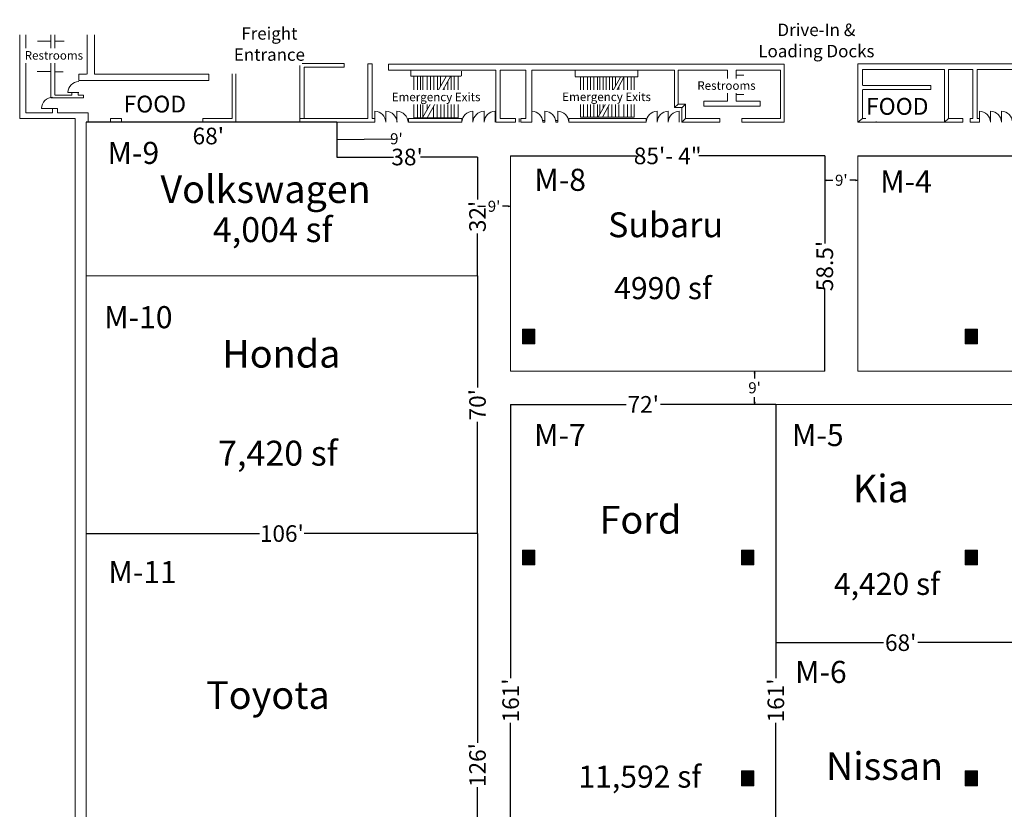
# Model space of a CAD drawing. Units: feet. Extents: x 11 to 614, y -42 to 387.
# Drawn here: x 48 to 316, y 173 to 387 of the extents above; entities that cross this region are included whole.
import ezdxf

# ---------------------------------------------------------------- set-up
doc = ezdxf.new("R2010")
doc.units = ezdxf.units.FT
doc.header["$LTSCALE"] = 8
doc.header["$MEASUREMENT"] = 0
doc.header["$PDMODE"] = 1
doc.header["$PDSIZE"] = -2
doc.layers.add('None', color=7, linetype='Continuous', lineweight=5)
doc.styles.add('Times New Roman', font='times.ttf')
doc.dimstyles.new('Plan Dim', dxfattribs={"dimtxt": 4.51525, "dimasz": 0.556641, "dimexe": 0, "dimexo": 0, "dimgap": 0, "dimtad": 0, "dimtih": 1, "dimtoh": 1, "dimdec": 0, "dimzin": 15, "dimdsep": 46, "dimtxsty": 'Times New Roman', "dimblk": 'VW_FILLEDARROW', "dimcen": 0, "dimse1": 1, "dimse2": 1, "dimadec": 0, "dimazin": 0, "dimtfac": 0, "dimtdec": 0, "dimtix": 1, "dimtofl": 0, "dimtmove": 0, "dimatfit": 0, "dimldrblk": 'VW_FILLEDARROW', "dimfxl": 1, "dimfrac": 2, "dimtolj": 1, "dimtzin": 15, "dimarcsym": 0})

# ---------------------------------------------------------------- blocks, each defined once
blk = doc.blocks.new('*D9')
at = {"layer": 'Defpoints', "color": 0, "transparency": 16777216}
for p in [(172.5, 247.43), (172.5, 247.43), (172.5, 121.67)]:
    blk.add_point(p, dxfattribs=at)
at = {"layer": 'None', "color": 0, "lineweight": -2, "transparency": 16777216}
for p, q in [((172.5, 247.43), (172.5, 190.6)), ((172.5, 121.67), (172.5, 178.5))]:
    blk.add_line(p, q, dxfattribs=at)
at = {"layer": 'None', "color": 0, "lineweight": 25, "transparency": 16777216, "insert": (172.5, 184.55), "char_height": 4.5, "attachment_point": 5, "rotation": 90, "style": 'Times New Roman'}
blk.add_mtext("\\A1;126'", dxfattribs=at)
blk = doc.blocks.new('_None')
blk = doc.blocks.new('VW_FILLEDARROW')
at = {"linetype": 'ByBlock', "lineweight": 0}
blk.add_hatch(color=0, dxfattribs=at).paths.add_polyline_path([(-1, 0.27), (0, 0), (-1, -0.27)])
at = {"layer": 'None', "color": 0, "linetype": 'Continuous', "lineweight": 5}
blk.add_lwpolyline([(-1, 0.27), (0, 0), (-1, -0.27)], close=True, dxfattribs=at)
blk = doc.blocks.new('*D10')
at = {"layer": 'Defpoints', "color": 0, "transparency": 16777216}
for p in [(181.5, 282.53), (181.5, 282.53), (181.5, 121.67)]:
    blk.add_point(p, dxfattribs=at)
at = {"layer": 'None', "color": 0, "lineweight": -2, "transparency": 16777216}
for p, q in [((181.5, 282.53), (181.5, 208.15)), ((181.5, 121.67), (181.5, 196.05))]:
    blk.add_line(p, q, dxfattribs=at)
at = {"layer": 'None', "color": 0, "lineweight": 25, "transparency": 16777216, "insert": (181.5, 202.1), "char_height": 4.5, "attachment_point": 5, "rotation": 90, "style": 'Times New Roman'}
blk.add_mtext("\\A1;161'", dxfattribs=at)
blk = doc.blocks.new('*D18')
at = {"layer": 'Defpoints', "color": 0, "transparency": 16777216}
for p in [(181.5, 282.53), (253.5, 282.53), (253.5, 282.53)]:
    blk.add_point(p, dxfattribs=at)
at = {"layer": 'None', "color": 0, "lineweight": -2, "transparency": 16777216}
for p, q in [((181.5, 282.53), (212.84, 282.53)), ((253.5, 282.53), (222.16, 282.53))]:
    blk.add_line(p, q, dxfattribs=at)
at = {"layer": 'None', "color": 0, "lineweight": 0, "transparency": 16777216, "insert": (217.5, 282.53), "char_height": 4.5, "attachment_point": 5, "style": 'Times New Roman'}
blk.add_mtext("\\A1;72'", dxfattribs=at)
blk = doc.blocks.new('*D22')
at = {"layer": 'Defpoints', "color": 0, "transparency": 16777216}
for p in [(66.26, 247.43), (66.26, 247.43), (172.5, 247.43)]:
    blk.add_point(p, dxfattribs=at)
at = {"layer": 'None', "color": 0, "lineweight": -2, "transparency": 16777216}
for p, q in [((66.26, 247.43), (113.33, 247.43)), ((172.5, 247.43), (125.43, 247.43))]:
    blk.add_line(p, q, dxfattribs=at)
at = {"layer": 'None', "color": 0, "lineweight": 0, "transparency": 16777216, "insert": (119.38, 247.43), "char_height": 4.5, "attachment_point": 5, "style": 'Times New Roman'}
blk.add_mtext("\\A1;106'", dxfattribs=at)
blk = doc.blocks.new('*D23')
at = {"layer": 'Defpoints', "color": 0, "transparency": 16777216}
for p in [(172.5, 317.43), (172.5, 317.43), (172.5, 247.43)]:
    blk.add_point(p, dxfattribs=at)
at = {"layer": 'None', "color": 0, "lineweight": -2, "transparency": 16777216}
for p, q in [((172.5, 317.43), (172.5, 287.08)), ((172.5, 247.43), (172.5, 277.77))]:
    blk.add_line(p, q, dxfattribs=at)
at = {"layer": 'None', "color": 0, "lineweight": 0, "transparency": 16777216, "insert": (172.5, 282.43), "char_height": 4.5, "attachment_point": 5, "rotation": 90, "style": 'Times New Roman'}
blk.add_mtext("\\A1;70'", dxfattribs=at)
blk = doc.blocks.new('*D24')
at = {"layer": 'Defpoints', "color": 0, "transparency": 16777216}
for p in [(251.5, 282.53), (253.5, 121.67), (253.5, 121.67)]:
    blk.add_point(p, dxfattribs=at)
at = {"layer": 'None', "color": 0, "lineweight": -2, "transparency": 16777216}
for p, q in [((253.5, 282.53), (253.5, 208.15)), ((253.5, 121.67), (253.5, 196.05))]:
    blk.add_line(p, q, dxfattribs=at)
at = {"layer": 'None', "color": 0, "lineweight": 0, "transparency": 16777216, "insert": (253.5, 202.1), "char_height": 4.5, "attachment_point": 5, "rotation": 90, "style": 'Times New Roman'}
blk.add_mtext("\\A1;161'", dxfattribs=at)
blk = doc.blocks.new('*D25')
at = {"layer": 'Defpoints', "color": 0, "transparency": 16777216}
for p in [(172.5, 349.72), (172.5, 349.72), (172.5, 317.43)]:
    blk.add_point(p, dxfattribs=at)
at = {"layer": 'None', "color": 0, "lineweight": -2, "transparency": 16777216}
for p, q in [((172.5, 349.72), (172.5, 338.22)), ((172.5, 317.43), (172.5, 328.93))]:
    blk.add_line(p, q, dxfattribs=at)
at = {"layer": 'None', "color": 0, "lineweight": 0, "transparency": 16777216, "insert": (172.5, 333.57), "char_height": 4.5, "attachment_point": 5, "rotation": 90, "style": 'Times New Roman'}
blk.add_mtext("\\A1;32'", dxfattribs=at)
blk = doc.blocks.new('*D27')
at = {"layer": 'Defpoints', "color": 0, "transparency": 16777216}
for p in [(253.5, 217.79), (253.5, 217.79), (321.28, 217.79)]:
    blk.add_point(p, dxfattribs=at)
at = {"layer": 'None', "color": 0, "lineweight": -2, "transparency": 16777216}
for p, q in [((253.5, 217.79), (282.75, 217.79)), ((321.28, 217.79), (292.02, 217.79))]:
    blk.add_line(p, q, dxfattribs=at)
at = {"layer": 'None', "color": 0, "lineweight": 0, "transparency": 16777216, "insert": (287.39, 217.79), "char_height": 4.5, "attachment_point": 5, "style": 'Times New Roman'}
blk.add_mtext("\\A1;68'", dxfattribs=at)
blk = doc.blocks.new('*D29')
at = {"layer": 'Defpoints', "color": 0, "transparency": 16777216}
for p in [(181.49, 350.18), (181.49, 350.03), (266.77, 350.03)]:
    blk.add_point(p, dxfattribs=at)
at = {"layer": 'None', "color": 0, "lineweight": -2, "transparency": 16777216}
for p, q in [((181.49, 350.03), (215.65, 350.03)), ((266.77, 350.03), (232.61, 350.03))]:
    blk.add_line(p, q, dxfattribs=at)
at = {"layer": 'None', "color": 0, "lineweight": 0, "transparency": 16777216, "insert": (224.13, 350.03), "char_height": 4.5152, "attachment_point": 5, "style": 'Times New Roman'}
blk.add_mtext('\\A1;85\'- 4"', dxfattribs=at)
blk = doc.blocks.new('*D31')
at = {"layer": 'Defpoints', "color": 0, "transparency": 16777216}
for p in [(266.77, 350.03), (266.78, 291.53), (266.78, 291.53)]:
    blk.add_point(p, dxfattribs=at)
at = {"layer": 'None', "color": 0, "lineweight": -2, "transparency": 16777216}
for p, q in [((266.77, 350.03), (266.78, 326.24)), ((266.78, 291.53), (266.78, 313.98))]:
    blk.add_line(p, q, dxfattribs=at)
at = {"layer": 'None', "color": 0, "lineweight": 0, "transparency": 16777216, "insert": (266.78, 320.11), "char_height": 4.515, "attachment_point": 5, "rotation": 90, "style": 'Times New Roman'}
blk.add_mtext("\\A1;58.5'", dxfattribs=at)
blk = doc.blocks.new('*D32')
at = {"layer": 'Defpoints', "color": 0, "transparency": 16777216}
for p in [(275.77, 350.03), (275.77, 350.03), (419.03, 350.03)]:
    blk.add_point(p, dxfattribs=at)
at = {"layer": 'None', "color": 0, "lineweight": -2, "transparency": 16777216}
for p, q in [((275.77, 350.03), (341.33, 350.03)), ((419.03, 350.03), (353.47, 350.03))]:
    blk.add_line(p, q, dxfattribs=at)
at = {"layer": 'None', "color": 0, "lineweight": 0, "transparency": 16777216, "insert": (347.4, 350.03), "char_height": 4.515, "attachment_point": 5, "style": 'Times New Roman'}
blk.add_mtext("\\A1;143'", dxfattribs=at)
blk = doc.blocks.new('*D48')
at = {"layer": 'Defpoints', "color": 0, "transparency": 16777216}
for p in [(247.72, 291.53), (247.72, 282.53), (247.72, 282.53)]:
    blk.add_point(p, dxfattribs=at)
at = {"layer": 'None', "color": 0, "lineweight": -2, "transparency": 16777216}
for p, q in [((247.72, 290.97), (247.72, 289.56)), ((247.72, 283.08), (247.72, 284.5))]:
    blk.add_line(p, q, dxfattribs=at)
at = {"layer": 'None', "color": 0, "lineweight": -2, "transparency": 16777216, "xscale": 0.556640625, "yscale": 0.556640625, "zscale": 0.556640625}
for p, rotation in [((247.72, 291.53), 90), ((247.72, 282.53), 270)]:
    blk.add_blockref('VW_FILLEDARROW', p, dxfattribs=dict(at, rotation=rotation))
at = {"layer": 'None', "color": 0, "transparency": 16777216, "insert": (247.72, 287.03), "char_height": 3, "attachment_point": 5, "style": 'Times New Roman'}
blk.add_mtext("\\A1;9'", dxfattribs=at)
blk = doc.blocks.new('*D63')
at = {"layer": 'Defpoints', "color": 0, "transparency": 16777216}
for p in [(266.77, 350.03), (275.77, 350.03), (266.77, 343.41)]:
    blk.add_point(p, dxfattribs=at)
at = {"layer": 'None', "color": 0, "lineweight": -2, "transparency": 16777216}
for p, q in [((267.33, 343.41), (268.95, 343.41)), ((275.22, 343.41), (273.6, 343.41))]:
    blk.add_line(p, q, dxfattribs=at)
at = {"layer": 'None', "color": 0, "lineweight": -2, "transparency": 16777216, "xscale": 0.556640625, "yscale": 0.556640625, "zscale": 0.556640625, "rotation": 180}
blk.add_blockref('VW_FILLEDARROW', (266.77, 343.41), dxfattribs=at)
at = {"layer": 'None', "color": 0, "lineweight": -2, "transparency": 16777216, "xscale": 0.556640625, "yscale": 0.556640625, "zscale": 0.556640625}
blk.add_blockref('VW_FILLEDARROW', (275.77, 343.41), dxfattribs=at)
at = {"layer": 'None', "color": 0, "transparency": 16777216, "insert": (271.27, 343.41), "char_height": 3, "attachment_point": 5, "style": 'Times New Roman'}
blk.add_mtext("\\A1;9'", dxfattribs=at)
blk = doc.blocks.new('*D64')
at = {"layer": 'Defpoints', "color": 0, "transparency": 16777216}
for p in [(172.5, 349.72), (181.49, 349.72), (181.49, 336.34)]:
    blk.add_point(p, dxfattribs=at)
at = {"layer": 'None', "color": 0, "lineweight": -2, "transparency": 16777216}
for p, q in [((173.06, 336.34), (174.67, 336.34)), ((180.93, 336.34), (179.32, 336.34))]:
    blk.add_line(p, q, dxfattribs=at)
at = {"layer": 'None', "color": 0, "lineweight": -2, "transparency": 16777216, "xscale": 0.556640625, "yscale": 0.556640625, "zscale": 0.556640625, "rotation": 180}
blk.add_blockref('VW_FILLEDARROW', (172.5, 336.34), dxfattribs=at)
at = {"layer": 'None', "color": 0, "lineweight": -2, "transparency": 16777216, "xscale": 0.556640625, "yscale": 0.556640625, "zscale": 0.556640625}
blk.add_blockref('VW_FILLEDARROW', (181.49, 336.34), dxfattribs=at)
at = {"layer": 'None', "color": 0, "transparency": 16777216, "insert": (176.99, 336.34), "char_height": 3, "attachment_point": 5, "style": 'Times New Roman'}
blk.add_mtext("\\A1;9'", dxfattribs=at)
blk = doc.blocks.new('*D67')
at = {"layer": 'Defpoints', "color": 0, "transparency": 16777216}
for p in [(66.26, 359.18), (66.26, 359.18), (134.27, 359.18)]:
    blk.add_point(p, dxfattribs=at)
at = {"layer": 'None', "color": 0, "lineweight": -2, "transparency": 16777216}
blk.add_line((134.27, 359.18), (66.26, 359.18), dxfattribs=at)
at = {"layer": 'None', "color": 0, "transparency": 16777216, "insert": (99.41, 355.43), "char_height": 4.515, "attachment_point": 5, "style": 'Times New Roman'}
blk.add_mtext("\\A1;68'", dxfattribs=at)
blk = doc.blocks.new('*D68')
at = {"layer": 'Defpoints', "color": 0, "transparency": 16777216}
for p in [(134.27, 359.18), (134.27, 349.72), (134.27, 349.72)]:
    blk.add_point(p, dxfattribs=at)
at = {"layer": 'None', "color": 0, "lineweight": -2, "transparency": 16777216}
for p, q in [((134.27, 359.18), (134.27, 349.72)), ((134.27, 354.45), (149.15, 354.68))]:
    blk.add_line(p, q, dxfattribs=at)
at = {"layer": 'None', "color": 0, "transparency": 16777216, "insert": (150.48, 354.68), "char_height": 3, "attachment_point": 5, "style": 'Times New Roman'}
blk.add_mtext("\\A1;9'", dxfattribs=at)
blk = doc.blocks.new('*D69')
at = {"layer": 'Defpoints', "color": 0, "transparency": 16777216}
for p in [(134.27, 349.72), (172.5, 349.72), (172.5, 349.72)]:
    blk.add_point(p, dxfattribs=at)
at = {"layer": 'None', "color": 0, "lineweight": -2, "transparency": 16777216}
for p, q in [((134.27, 349.72), (149.73, 349.72)), ((172.5, 349.72), (157.04, 349.72))]:
    blk.add_line(p, q, dxfattribs=at)
at = {"layer": 'None', "color": 0, "transparency": 16777216, "insert": (153.38, 349.72), "char_height": 4.515, "attachment_point": 5, "style": 'Times New Roman'}
blk.add_mtext("\\A1;38'", dxfattribs=at)

msp = doc.modelspace()

# ---------------------------------------------------------------- linework, layer by layer
at = {"layer": 'None', "linetype": 'Continuous', "lineweight": 18}
for p, q in [((48.21, 361.77), (48.21, 382.94)), ((49.85, 382.94), (49.85, 361.77)), ((57.78, 366.55), (57.78, 382.94)), ((66.54, 382.94), (66.54, 372.27)), ((68.5, 372.19), (68.5, 382.94)), ((53.03, 381.2), (56.67, 381.2)), ((57.78, 381.2), (60.26, 381.2)), ((52.79, 377.52), (56.67, 377.52)), ((57.78, 377.28), (60.24, 377.28)), ((275.75, 375.04), (275.75, 360.18)), ((351.19, 375.04), (275.75, 375.04)), ((52.95, 372.97), (56.67, 372.97)), ((57.78, 372.82), (60.04, 372.82)), ((74.69, 372.19), (68.5, 372.19)), ((105.89, 360.18), (105.89, 372.31)), ((106.89, 360.18), (106.89, 372.31)), ((125.44, 374.1), (125.44, 360.18)), ((154.4, 371.67), (154.4, 373.24)), ((154.4, 371.67), (168.03, 371.67)), ((155.18, 371.59), (155.18, 360.36)), ((156.2, 371.59), (156.2, 360.36)), ((156.99, 371.59), (156.99, 360.36)), ((157.69, 360.52), (163.96, 371.59)), ((157.69, 371.59), (157.69, 360.36)), ((158.79, 371.59), (158.79, 362.47)), ((158.87, 360.36), (165.13, 371.59)), ((159.73, 364.12), (159.73, 371.67)), ((160.67, 371.59), (160.67, 365.84)), ((161.61, 371.59), (161.61, 367.44)), ((162.47, 368.96), (162.47, 371.59)), ((165.37, 371.59), (165.37, 360.36)), ((166.15, 371.59), (166.15, 360.36)), ((167.25, 371.59), (167.25, 360.36)), ((168.11, 371.75), (168.11, 373.08)), ((177.44, 373.32), (177.44, 359.18)), ((178.61, 360.18), (178.61, 373.32)), ((178.61, 373.32), (185.58, 373.32)), ((185.58, 373.32), (185.58, 360.18)), ((187.23, 360.18), (187.23, 373.32)), ((187.23, 373.32), (225.95, 373.32)), ((199, 371.59), (199, 373.24)), ((216.01, 371.51), (216.01, 373.16)), ((225.95, 363.13), (225.95, 373.32)), ((226.95, 364.07), (226.95, 373.32)), ((226.95, 373.32), (240.39, 373.32)), ((240.39, 373.32), (240.39, 364.85)), ((242.74, 364.85), (242.74, 373.32)), ((242.74, 373.32), (254.77, 373.32)), ((242.74, 371.99), (244.82, 371.99)), ((254.77, 373.32), (254.77, 360.18)), ((255.77, 373.32), (255.77, 360.18)), ((277.01, 369.16), (277.01, 373.47)), ((277.01, 373.47), (299.27, 373.47)), ((299.27, 360.18), (299.27, 373.47)), ((300.37, 360.18), (300.37, 373.47)), ((300.37, 373.47), (306.97, 373.47)), ((306.97, 360.18), (306.97, 373.47)), ((308.15, 373.47), (347.58, 373.47)), ((308.15, 373.47), (308.15, 360.18)), ((64.27, 370.47), (74.69, 370.47)), ((164.43, 360.36), (164.43, 370.34)), ((199, 371.51), (216.01, 371.51)), ((200.49, 360.52), (200.49, 371.44)), ((201.28, 360.52), (201.28, 371.44)), ((202.37, 360.52), (202.37, 371.51)), ((203.16, 360.59), (203.16, 371.51)), ((204.1, 360.59), (204.1, 371.51)), ((205.12, 360.59), (205.12, 371.51)), ((205.27, 360.59), (211.31, 371.44)), ((205.74, 361.44), (205.74, 371.44)), ((206.45, 360.59), (212.25, 371.44)), ((206.6, 371.36), (206.6, 362.99)), ((207.47, 364.51), (207.47, 371.44)), ((208.33, 371.44), (208.33, 366.09)), ((209.11, 367.49), (209.11, 371.44)), ((209.97, 371.51), (209.97, 369.04)), ((212.25, 360.52), (212.25, 371.51)), ((213.19, 360.52), (213.19, 371.51)), ((214.21, 360.52), (214.21, 371.51)), ((214.99, 360.59), (214.99, 371.51)), ((242.74, 369.32), (244.82, 369.32)), ((62.4, 366.55), (57.86, 366.55)), ((64.27, 367.26), (61.27, 367.26)), ((62.4, 367.26), (62.4, 366.55)), ((162.55, 360.36), (162.55, 366.96)), ((163.49, 368.69), (163.49, 360.52)), ((209.97, 360.59), (209.97, 367.19)), ((210.91, 368.85), (210.91, 360.52)), ((242.74, 366.74), (244.82, 366.74)), ((277.01, 360.18), (277.01, 368.07)), ((155.18, 366.16), (160.88, 366.16)), ((161.53, 365.13), (161.53, 360.44)), ((162.1, 366.16), (167.25, 366.16)), ((200.49, 366.16), (208.41, 366.16)), ((208.96, 365.28), (208.96, 360.52)), ((209.42, 366.16), (214.99, 366.16)), ((226.95, 364.07), (228.98, 364.07)), ((228.98, 364.07), (228.98, 360.18)), ((240.39, 364.85), (233.96, 364.85)), ((57.14, 361.75), (49.85, 361.75)), ((57.14, 362.94), (54.14, 362.94)), ((58.47, 362.94), (58.47, 361.75)), ((144.64, 359.18), (144.64, 362.15)), ((147.64, 359.15), (147.64, 362.15)), ((150.64, 359.15), (150.64, 362.15)), ((160.59, 360.36), (160.59, 363.45)), ((171.27, 359.18), (171.27, 362.18)), ((174.27, 359.18), (174.27, 362.18)), ((177.27, 359.18), (177.27, 362.18)), ((187.27, 359.18), (187.27, 362.18)), ((190.77, 359.18), (190.77, 362.18)), ((194.27, 359.18), (194.27, 362.18)), ((207.94, 360.52), (207.94, 363.38)), ((221.27, 359.18), (221.27, 362.18)), ((224.27, 359.18), (224.27, 362.18)), ((227.97, 363.13), (225.95, 363.13)), ((227.27, 359.18), (227.27, 362.18)), ((227.97, 359.18), (227.97, 363.05)), ((308.77, 359.18), (308.77, 362.18)), ((311.77, 359.18), (311.77, 362.18)), ((314.77, 359.18), (314.77, 362.18)), ((63.26, 118.67), (63.26, 360.18)), ((66.26, 121.67), (66.26, 359.18)), ((66.26, 359.18), (66.76, 359.18)), ((66.76, 359.18), (66.76, 360.18)), ((72.89, 359.18), (72.89, 360.18)), ((72.89, 360.18), (75.89, 360.18)), ((72.89, 359.18), (75.89, 359.18)), ((75.89, 359.18), (75.89, 360.18)), ((75.89, 359.18), (97.96, 359.18)), ((97.96, 359.18), (97.96, 360.18)), ((97.96, 360.18), (105.89, 360.18)), ((97.96, 359.18), (106.89, 359.18)), ((106.89, 359.18), (106.89, 360.18)), ((124.27, 359.18), (124.27, 360.18)), ((125.44, 360.18), (124.27, 360.18)), ((125.44, 360.18), (142.73, 360.18)), ((143.9, 360.18), (144.64, 360.18)), ((153.77, 359.18), (153.77, 360.18)), ((153.77, 360.18), (168.27, 360.18)), ((153.77, 359.18), (168.27, 359.18)), ((155.18, 360.36), (167.25, 360.36)), ((168.27, 359.18), (168.27, 360.18)), ((177.44, 359.18), (182.77, 359.18)), ((178.61, 360.18), (182.77, 360.18)), ((182.77, 359.18), (182.77, 360.18)), ((182.77, 359.18), (182.77, 360.18)), ((183.77, 359.18), (183.77, 360.18)), ((184.27, 360.18), (185.58, 360.18)), ((184.27, 359.18), (184.27, 360.18)), ((184.27, 359.18), (187.27, 359.18)), ((187.23, 360.18), (187.27, 360.18)), ((187.27, 359.18), (187.27, 360.18)), ((197.27, 359.18), (197.27, 360.18)), ((197.27, 360.18), (218.27, 360.18)), ((197.27, 359.18), (218.27, 359.18)), ((200.49, 360.52), (214.99, 360.52)), ((218.27, 359.18), (218.27, 360.18)), ((227.97, 359.18), (238.27, 359.18)), ((228.98, 360.18), (238.27, 360.18)), ((238.27, 359.18), (238.27, 360.18)), ((244.27, 360.18), (254.77, 360.18)), ((244.27, 359.18), (244.27, 360.18)), ((244.27, 359.18), (255.77, 359.18)), ((255.77, 359.18), (255.77, 360.18)), ((275.77, 359.18), (275.77, 360.18)), ((275.77, 359.18), (280.77, 359.18)), ((277.01, 360.18), (280.77, 360.18)), ((280.77, 359.18), (280.77, 360.18)), ((299.27, 359.18), (299.27, 360.18)), ((299.27, 359.18), (304.27, 359.18)), ((300.37, 360.18), (304.27, 360.18)), ((304.27, 359.18), (304.27, 360.18)), ((306.27, 359.18), (306.27, 360.18)), ((306.27, 360.18), (306.97, 360.18)), ((306.27, 359.18), (308.77, 359.18)), ((308.15, 360.18), (308.77, 360.18)), ((308.77, 359.18), (308.77, 360.18)), ((184.69, 299.88), (187.73, 302.93)), ((184.69, 300.24), (187.38, 302.93)), ((184.69, 300.59), (187.03, 302.93)), ((184.69, 300.94), (186.67, 302.93)), ((184.69, 301.3), (186.32, 302.93)), ((184.69, 301.65), (185.97, 302.93)), ((184.69, 302), (185.61, 302.93)), ((184.69, 302.36), (185.26, 302.93)), ((184.69, 302.71), (184.9, 302.93)), ((184.69, 299.53), (188.02, 302.86)), ((184.69, 299.18), (188.02, 302.51)), ((184.79, 298.93), (188.02, 302.16)), ((304.94, 299.88), (307.99, 302.93)), ((304.94, 300.24), (307.63, 302.93)), ((304.94, 300.59), (307.28, 302.93)), ((304.94, 300.94), (306.93, 302.93)), ((304.94, 301.3), (306.57, 302.93)), ((304.94, 301.65), (306.22, 302.93)), ((304.94, 302), (305.87, 302.93)), ((304.94, 302.36), (305.51, 302.93)), ((304.94, 302.71), (305.16, 302.93)), ((304.94, 302.93), (304.94, 298.93)), ((304.94, 299.53), (308.27, 302.86)), ((304.94, 299.18), (308.27, 302.51)), ((305.05, 298.93), (308.27, 302.16)), ((308.27, 298.93), (308.27, 302.93)), ((185.15, 298.93), (188.02, 301.8)), ((185.5, 298.93), (188.02, 301.45)), ((185.85, 298.93), (188.02, 301.1)), ((186.21, 298.93), (188.02, 300.74)), ((186.56, 298.93), (188.02, 300.39)), ((186.91, 298.93), (188.02, 300.04)), ((187.27, 298.93), (188.02, 299.68)), ((305.4, 298.93), (308.27, 301.8)), ((305.76, 298.93), (308.27, 301.45)), ((306.11, 298.93), (308.27, 301.1)), ((306.46, 298.93), (308.27, 300.74)), ((306.82, 298.93), (308.27, 300.39)), ((307.17, 298.93), (308.27, 300.04)), ((307.52, 298.93), (308.27, 299.68)), ((187.62, 298.93), (188.02, 299.33)), ((187.98, 298.93), (188.02, 298.97)), ((307.88, 298.93), (308.27, 299.33)), ((308.23, 298.93), (308.27, 298.97)), ((184.69, 239.88), (187.73, 242.93)), ((184.69, 240.23), (187.38, 242.93)), ((184.69, 240.59), (187.03, 242.93)), ((184.69, 240.94), (186.67, 242.93)), ((184.69, 241.29), (186.32, 242.93)), ((184.69, 241.65), (185.97, 242.93)), ((184.69, 242), (185.61, 242.93)), ((184.69, 242.36), (185.26, 242.93)), ((184.69, 242.71), (184.9, 242.93)), ((184.69, 239.53), (188.02, 242.86)), ((184.69, 239.17), (188.02, 242.51)), ((184.79, 238.93), (188.02, 242.15)), ((185.15, 238.93), (188.02, 241.8)), ((185.5, 238.93), (188.02, 241.45)), ((185.85, 238.93), (188.02, 241.09)), ((186.21, 238.93), (188.02, 240.74)), ((188.02, 238.93), (188.02, 242.93)), ((244.15, 239.88), (247.19, 242.93)), ((244.15, 240.23), (246.84, 242.93)), ((244.15, 240.59), (246.49, 242.93)), ((244.15, 240.94), (246.13, 242.93)), ((244.15, 241.29), (245.78, 242.93)), ((244.15, 241.65), (245.43, 242.93)), ((244.15, 242), (245.07, 242.93)), ((244.15, 242.36), (244.72, 242.93)), ((244.15, 242.71), (244.37, 242.93)), ((244.15, 239.53), (247.48, 242.86)), ((244.15, 239.17), (247.48, 242.51)), ((244.25, 238.93), (247.48, 242.15)), ((244.61, 238.93), (247.48, 241.8)), ((244.96, 238.93), (247.48, 241.45)), ((245.31, 238.93), (247.48, 241.09)), ((245.67, 238.93), (247.48, 240.74)), ((247.48, 238.93), (247.48, 242.93)), ((304.94, 239.88), (307.99, 242.93)), ((304.94, 240.23), (307.63, 242.93)), ((304.94, 240.59), (307.28, 242.93)), ((304.94, 240.94), (306.93, 242.93)), ((304.94, 241.29), (306.57, 242.93)), ((304.94, 241.65), (306.22, 242.93)), ((304.94, 242), (305.87, 242.93)), ((304.94, 242.36), (305.51, 242.93)), ((304.94, 242.71), (305.16, 242.93)), ((304.94, 239.53), (308.27, 242.86)), ((304.94, 239.17), (308.27, 242.51)), ((305.05, 238.93), (308.27, 242.15)), ((305.4, 238.93), (308.27, 241.8)), ((305.76, 238.93), (308.27, 241.45)), ((306.11, 238.93), (308.27, 241.09)), ((306.46, 238.93), (308.27, 240.74)), ((308.27, 238.93), (308.27, 242.93)), ((186.56, 238.93), (188.02, 240.39)), ((186.91, 238.93), (188.02, 240.03)), ((187.27, 238.93), (188.02, 239.68)), ((187.62, 238.93), (188.02, 239.32)), ((187.98, 238.93), (188.02, 238.97)), ((246.02, 238.93), (247.48, 240.39)), ((246.38, 238.93), (247.48, 240.03)), ((246.73, 238.93), (247.48, 239.68)), ((247.08, 238.93), (247.48, 239.32)), ((247.44, 238.93), (247.48, 238.97)), ((306.82, 238.93), (308.27, 240.39)), ((307.17, 238.93), (308.27, 240.03)), ((307.52, 238.93), (308.27, 239.68)), ((307.88, 238.93), (308.27, 239.32)), ((308.23, 238.93), (308.27, 238.97)), ((244.15, 179.88), (247.19, 182.93)), ((244.15, 180.23), (246.84, 182.93)), ((244.15, 180.59), (246.49, 182.93)), ((244.15, 180.94), (246.13, 182.93)), ((244.15, 181.29), (245.78, 182.93)), ((244.15, 181.65), (245.43, 182.93)), ((244.15, 182), (245.07, 182.93)), ((244.15, 182.35), (244.72, 182.93)), ((244.15, 182.71), (244.37, 182.93)), ((244.15, 179.53), (247.48, 182.86)), ((244.15, 179.17), (247.48, 182.5)), ((244.25, 178.93), (247.48, 182.15)), ((244.61, 178.93), (247.48, 181.8)), ((247.48, 178.93), (247.48, 182.93)), ((304.94, 179.88), (307.99, 182.93)), ((304.94, 180.23), (307.63, 182.93)), ((304.94, 180.59), (307.28, 182.93)), ((304.94, 180.94), (306.93, 182.93)), ((304.94, 181.29), (306.57, 182.93)), ((304.94, 181.65), (306.22, 182.93)), ((304.94, 182), (305.87, 182.93)), ((304.94, 182.35), (305.51, 182.93)), ((304.94, 182.71), (305.16, 182.93)), ((304.94, 179.53), (308.27, 182.86)), ((304.94, 179.17), (308.27, 182.5)), ((305.05, 178.93), (308.27, 182.15)), ((305.4, 178.93), (308.27, 181.8)), ((308.27, 178.93), (308.27, 182.93)), ((244.96, 178.93), (247.48, 181.44)), ((245.31, 178.93), (247.48, 181.09)), ((245.67, 178.93), (247.48, 180.74)), ((246.02, 178.93), (247.48, 180.38)), ((246.38, 178.93), (247.48, 180.03)), ((246.73, 178.93), (247.48, 179.68)), ((247.08, 178.93), (247.48, 179.32)), ((305.76, 178.93), (308.27, 181.44)), ((306.11, 178.93), (308.27, 181.09)), ((306.46, 178.93), (308.27, 180.74)), ((306.82, 178.93), (308.27, 180.38)), ((307.17, 178.93), (308.27, 180.03)), ((307.52, 178.93), (308.27, 179.68)), ((307.88, 178.93), (308.27, 179.32)), ((247.44, 178.93), (247.48, 178.97)), ((308.23, 178.93), (308.27, 178.97))]:
    msp.add_line(p, q, dxfattribs=at)
at = {"layer": 'None', "linetype": 'Continuous', "lineweight": 5}
msp.add_line((124.27, 360.18), (124.27, 375.12), dxfattribs=at)
at = {"layer": 'None'}
for p, q in [((124.27, 359.18), (144.64, 359.18)), ((275.77, 350.03), (275.77, 291.53)), ((181.5, 291.53), (266.78, 291.53)), ((275.77, 291.53), (330.28, 291.53))]:
    msp.add_line(p, q, dxfattribs=at)
at = {"layer": 'None', "lineweight": 0}
for p, q in [((172.5, 317.43), (66.26, 317.43)), ((253.5, 282.53), (321.28, 282.53))]:
    msp.add_line(p, q, dxfattribs=at)
at = {"layer": 'None', "linetype": 'Continuous', "lineweight": 18, "flags": 128}
for points in [[(56.67, 382.94), (56.67, 365.8), (65.52, 365.8)], [(125.44, 374.1), (136.3, 374.1), (136.3, 375.12), (124.27, 375.12)], [(143.9, 360.18), (143.9, 375.04), (142.73, 375.04), (142.73, 360.18)], [(148.37, 374.96), (148.37, 373.32), (177.44, 373.32)], [(255.77, 373.32), (255.77, 374.96), (148.37, 374.96)], [(64.27, 370.47), (64.27, 372.27), (66.38, 372.27)], [(74.69, 372.19), (99.6, 372.19), (99.6, 370.47), (74.69, 370.47)], [(277.16, 368.07), (295.56, 368.07), (295.56, 369.16), (277.16, 369.16)], [(64.08, 366.55), (64.08, 367.26), (62.4, 367.26)], [(65.52, 365.8), (65.52, 366.55), (64.08, 366.55)], [(233.96, 364.85), (233.96, 363.52), (249.24, 363.52), (249.24, 364.85), (242.74, 364.85)], [(280.77, 359.18), (299.27, 359.18), (299.27, 365.92)], [(48.21, 361.75), (48.21, 360.18), (63.26, 360.18)], [(57.14, 361.75), (57.14, 362.94), (58.47, 362.94)], [(66.76, 360.18), (66.76, 361.75), (58.47, 361.75)], [(190.27, 359.18), (190.27, 359.68), (190.77, 359.68), (190.77, 359.18), (190.27, 359.18)], [(193.77, 359.18), (193.77, 359.68), (194.27, 359.68), (194.27, 359.18), (193.77, 359.18)], [(184.69, 298.93), (184.69, 302.93), (188.02, 302.93), (188.02, 298.93), (184.69, 298.93)], [(304.94, 298.93), (304.94, 302.93), (308.27, 302.93), (308.27, 298.93), (304.94, 298.93)], [(184.69, 238.93), (184.69, 242.93), (188.02, 242.93), (188.02, 238.93), (184.69, 238.93)], [(244.15, 238.93), (244.15, 242.93), (247.48, 242.93), (247.48, 238.93), (244.15, 238.93)], [(304.94, 238.93), (304.94, 242.93), (308.27, 242.93), (308.27, 238.93), (304.94, 238.93)], [(244.15, 178.93), (244.15, 182.93), (247.48, 182.93), (247.48, 178.93), (244.15, 178.93)], [(304.94, 178.93), (304.94, 182.93), (308.27, 182.93), (308.27, 178.93), (304.94, 178.93)]]:
    msp.add_lwpolyline(points, dxfattribs=at)
at = {"layer": 'None', "linetype": 'Continuous', "lineweight": 18}
for centre, radius, start, end in [((64.4, 367.13), 3.14, 92.4095, 177.5887), ((57.27, 362.81), 3.14, 92.4095, 177.5887), ((144.51, 359.02), 3.14, 2.4113, 87.5887), ((147.51, 359.02), 3.14, 2.4113, 87.5887), ((150.51, 359.02), 3.13, 2.4114, 87.5905), ((171.4, 359.05), 3.13, 92.4095, 177.5905), ((174.4, 359.05), 3.13, 92.4095, 177.5905), ((177.4, 359.05), 3.13, 92.4095, 177.5905), ((187.14, 359.05), 3.13, 2.4095, 87.5905), ((190.64, 359.05), 3.13, 2.4095, 87.5905), ((194.14, 359.05), 3.13, 2.4095, 87.5905), ((221.4, 359.05), 3.13, 92.4095, 177.5905), ((224.4, 359.05), 3.13, 92.4095, 177.5905), ((227.4, 359.05), 3.13, 92.4095, 177.5905), ((308.64, 359.05), 3.13, 2.4095, 87.5905), ((311.64, 359.05), 3.13, 2.4095, 87.5905), ((314.64, 359.05), 3.13, 2.4095, 87.5905)]:
    msp.add_arc(centre, radius, start, end, dxfattribs=at)

# ---------------------------------------------------------------- texts
at = {"layer": 'None', "lineweight": 0, "char_height": 7.5, "attachment_point": 1}
for s, width, insert in [('{\\fTimes New Roman|b1|i0|c0|p18;Volkswagen }', 58.4656, (86.42, 344.74)), ('\\pxqc;{\\fTimes New Roman|b1|i0|c0|p18;Nissan}', 36.9723, (264.53, 188.01))]:
    msp.add_mtext_dynamic_manual_height_columns(s, width=width, gutter_width=1, heights=[0], dxfattribs=dict(at, insert=insert))
at = {"layer": 'None', "line_spacing_factor": 1.022861, "style": 'Times New Roman'}
for s, insert, char_height, width, attachment_point in [('M-4', (281.81, 346.08), 6, 16.7597, 1), ('{\\fTimes New Roman|b1|i0|c0|p18;Subaru}', (223.56, 334.7), 6.7729, 51.417, 2), ('{\\fTimes New Roman|b1|i0|c0|p18;4,004 sf}', (116.9, 333.38), 6.7729, 51.417, 2), ('{\\fTimes New Roman|b1|i0|c0|p18;4990 sf}', (222.85, 317.11), 6, 33.7129, 2), ('M-10', (71.13, 309.21), 6, 18.7687, 1), ('{\\fTimes New Roman|b1|i0|c0|p18;Honda}', (119.24, 300.04), 7.5254, 34.8128, 2), ('M-7', (187.85, 277.19), 6, 16.6361, 1), ('M-5', (257.87, 277.19), 6, 16.6361, 1), ('{\\fTimes New Roman|b1|i0|c0|p18;7,420 sf}', (118.32, 272.65), 6.7729, 42.7062, 2), ('{\\fTimes New Roman|b1|i0|c0|p18;Kia}', (282.01, 263.4), 7.5, 25.7044, 2), ('{\\fTimes New Roman|b1|i0|c0|p18;Ford}', (216.74, 254.95), 7.5254, 25.7044, 2), ('M-11', (72.27, 239.96), 6, 23.7837, 1), ('{\\fTimes New Roman|b1|i0|c0|p18;4,420 sf}', (283.65, 236.76), 6, 40.1205, 2), ('M-6', (258.7, 212.84), 6, 14.3255, 1), ('{\\fTimes New Roman|b1|i0|c0|p18;Toyota}', (115.6, 207.33), 7.5254, 40.3581, 2), ('{\\fTimes New Roman|b1|i0|c0|p18;11,592 sf}', (216.56, 184.4), 6, 41.9579, 2)]:
    msp.add_mtext(s, dxfattribs=dict(at, insert=insert, char_height=char_height, width=width, attachment_point=attachment_point))

# ---------------------------------------------------------------- dimensions: what is measured, and where the dimension line sits
at = {"layer": 'None'}
dim = msp.add_linear_dim(base=(134.27, 349.72), p1=(134.27, 359.18), p2=(134.27, 349.72), angle=90, dimstyle='Plan Dim', override={"dimtxt": 3, "dimpost": "<>'", "dimblk1": 'None', "dimblk2": 'None', "dimsah": 1, "dimtmove": 1}, dxfattribs=at)
dim.commit()
dim.dimension.update_dxf_attribs({"geometry": '*D68', "text_midpoint": (149.15, 354.68), "dimtype": 160})
at = {"layer": 'None', "lineweight": 0}
dim = msp.add_aligned_dim(p1=(419.03, 350.03), p2=(275.77, 350.03), distance=0, dimstyle='Plan Dim', override={"dimgap": 1, "dimpost": "<>'", "dimblk1": 'None', "dimblk2": 'None', "dimsah": 1}, dxfattribs=at)
dim.commit()
dim.dimension.update_dxf_attribs({"geometry": '*D32', "text_midpoint": (347.4, 350.03)})
at = {"layer": 'None'}
dim = msp.add_linear_dim(base=(172.5, 349.72), p1=(134.27, 349.72), p2=(172.5, 349.72), dimstyle='Plan Dim', override={"dimpost": "<>'", "dimblk1": 'None', "dimblk2": 'None', "dimsah": 1}, dxfattribs=at)
dim.commit()
dim.dimension.update_dxf_attribs({"geometry": '*D69', "text_midpoint": (153.38, 349.72)})
at = {"layer": 'None', "lineweight": 0}
for base, p1, p2, override, picture, middle in [((172.5, 349.72), (172.5, 317.43), (172.5, 349.72), {"dimtxt": 4.5, "dimgap": 1, "dimdec": 0, "dimpost": "<>'", "dimblk1": 'None', "dimblk2": 'None', "dimsah": 1}, '*D25', (172.5, 333.57)), ((172.5, 317.43), (172.5, 247.43), (172.5, 317.43), {"dimtxt": 4.5, "dimgap": 1, "dimpost": "<>'", "dimblk1": 'None', "dimblk2": 'None', "dimsah": 1}, '*D23', (172.5, 282.43)), ((253.5, 121.67), (251.5, 282.53), (253.5, 121.67), {"dimtxt": 4.5, "dimgap": 1, "dimpost": "<>'", "dimblk1": 'None', "dimblk2": 'None', "dimsah": 1}, '*D24', (253.5, 202.1))]:
    dim = msp.add_linear_dim(base=base, p1=p1, p2=p2, angle=90, dimstyle='Plan Dim', override=override, dxfattribs=at)
    dim.commit()
    dim.dimension.update_dxf_attribs({"geometry": picture, "text_midpoint": middle, "text_rotation": 90})
dim = msp.add_linear_dim(base=(266.78, 291.53), p1=(266.77, 350.03), p2=(266.78, 291.53), angle=270.0098, dimstyle='Plan Dim', override={"dimdec": 1, "dimpost": "<>'", "dimblk1": 'None', "dimblk2": 'None', "dimsah": 1}, dxfattribs=at)
dim.commit()
dim.dimension.update_dxf_attribs({"geometry": '*D31', "text_midpoint": (266.78, 320.11), "dimtype": 161, "text_rotation": 90})
at = {"layer": 'None'}
dim = msp.add_linear_dim(base=(266.77, 343.41), p1=(275.77, 350.03), p2=(266.77, 350.03), dimstyle='Plan Dim', override={"dimtxt": 3, "dimgap": 1, "dimpost": "<>'", "dimtmove": 1}, dxfattribs=at)
dim.commit()
dim.dimension.update_dxf_attribs({"geometry": '*D63', "text_midpoint": (271.27, 343.41), "dimtype": 160})
dim = msp.add_linear_dim(base=(247.72, 282.53), p1=(247.72, 291.53), p2=(247.72, 282.53), angle=90, dimstyle='Plan Dim', override={"dimtxt": 3, "dimgap": 1, "dimpost": "<>'", "dimtmove": 1}, dxfattribs=at)
dim.commit()
dim.dimension.update_dxf_attribs({"geometry": '*D48', "text_midpoint": (247.72, 287.03)})
at = {"layer": 'None', "lineweight": 0}
for base, p1, p2, picture, middle in [((253.5, 282.53), (181.5, 282.53), (253.5, 282.53), '*D18', (217.5, 282.53)), ((66.26, 247.43), (172.5, 247.43), (66.26, 247.43), '*D22', (119.38, 247.43)), ((253.5, 217.79), (321.28, 217.79), (253.5, 217.79), '*D27', (287.39, 217.79))]:
    dim = msp.add_linear_dim(base=base, p1=p1, p2=p2, dimstyle='Plan Dim', override={"dimtxt": 4.5, "dimgap": 1, "dimpost": "<>'", "dimblk1": 'None', "dimblk2": 'None', "dimsah": 1}, dxfattribs=at)
    dim.commit()
    dim.dimension.update_dxf_attribs({"geometry": picture, "text_midpoint": middle})
at = {"layer": 'None', "lineweight": 25}
for base, p1, p2, override, picture, middle in [((181.5, 282.53), (181.5, 121.67), (181.5, 282.53), {"dimtxt": 4.5, "dimgap": 1, "dimpost": "<>'", "dimblk1": 'None', "dimblk2": 'None', "dimsah": 1, "dimtmove": 1}, '*D10', (181.5, 202.1)), ((172.5, 247.43), (172.5, 121.67), (172.5, 247.43), {"dimtxt": 4.5, "dimgap": 1, "dimdec": 0, "dimpost": "<>'", "dimtxsty": 'Times New Roman', "dimblk1": 'None', "dimblk2": 'None', "dimsah": 1, "dimtmove": 1}, '*D9', (172.5, 184.55))]:
    dim = msp.add_linear_dim(base=base, p1=p1, p2=p2, angle=270, dimstyle='Plan Dim', override=override, dxfattribs=at)
    dim.commit()
    dim.dimension.update_dxf_attribs({"geometry": picture, "text_midpoint": middle, "text_rotation": 90})

# ---------------------------------------------------------------- wipeouts: each hides what was drawn before it
at = {"linetype": 'Continuous', "lineweight": 18}
for points in [[(68.29, 340.41), (79.77, 340.41), (79.77, 348.07), (68.29, 348.07)], [(180.45, 340.51), (191.51, 340.51), (191.51, 347.89), (180.45, 347.89)]]:
    msp.add_wipeout(points, dxfattribs=at).dxf.layer = 'None'

# ---------------------------------------------------------------- next in the draw order: linework, layer by layer
at = {"layer": 'None'}
msp.add_line((181.5, 291.53), (181.49, 350.03), dxfattribs=at)

# ---------------------------------------------------------------- next in the draw order: texts
at = {"layer": 'None', "char_height": 6, "attachment_point": 1, "line_spacing_factor": 1.022861, "style": 'Times New Roman'}
for s, insert, width in [('M-9', (72.05, 353.84), 16.174), ('M-8', (187.92, 346.53), 15.7119)]:
    msp.add_mtext(s, dxfattribs=dict(at, insert=insert, width=width))

# ---------------------------------------------------------------- next in the draw order: dimensions: what is measured, and where the dimension line sits
at = {"layer": 'None', "lineweight": 0}
dim = msp.add_linear_dim(base=(181.49, 350.03), p1=(266.77, 350.03), p2=(181.49, 350.18), text='85\'- 4"', dimstyle='Plan Dim', override={"dimdec": 1, "dimpost": "<>'", "dimblk1": 'None', "dimblk2": 'None', "dimsah": 1}, dxfattribs=at)
dim.commit()
dim.dimension.update_dxf_attribs({"geometry": '*D29', "text_midpoint": (224.13, 350.03)})
at = {"layer": 'None'}
dim = msp.add_linear_dim(base=(181.49, 336.34), p1=(172.5, 349.72), p2=(181.49, 349.72), dimstyle='Plan Dim', override={"dimtxt": 3, "dimgap": 1, "dimpost": "<>'", "dimtmove": 1}, dxfattribs=at)
dim.commit()
dim.dimension.update_dxf_attribs({"geometry": '*D64', "text_midpoint": (176.99, 336.34), "dimtype": 160})

# ---------------------------------------------------------------- next in the draw order: wipeouts: each hides what was drawn before it
at = {"linetype": 'Continuous', "lineweight": 18}
for points in [[(107.17, 374.6), (124.83, 374.6), (124.83, 386.03), (107.17, 386.03)], [(249.16, 375.53), (279.84, 375.53), (279.84, 387.03), (249.16, 387.03)], [(49.57, 375.3), (64.15, 375.3), (64.15, 379.22), (49.57, 379.22)], [(232.18, 367.1), (246.75, 367.1), (246.75, 371.02), (232.18, 371.02)], [(149.22, 363.99), (172.59, 363.99), (172.59, 367.91), (149.22, 367.91)], [(195.51, 364.03), (218.88, 364.03), (218.88, 367.95), (195.51, 367.95)], [(228.98, 364.07), (227.97, 363.05), (227.97, 363.05)], [(227.97, 359.18), (228.98, 360.18), (227.97, 359.18), (228.98, 360.18)], [(277.01, 360.18), (275.77, 359.18), (275.77, 359.18)], [(299.27, 359.18), (300.37, 360.18), (299.27, 359.18), (300.37, 360.18)]]:
    msp.add_wipeout(points, dxfattribs=at).dxf.layer = 'None'
at = {"linetype": 'Continuous', "lineweight": 5}
msp.add_wipeout([(76.4, 360.07), (94.77, 360.07), (94.77, 367.83), (76.4, 367.83)], dxfattribs=at).dxf.layer = 'None'

# ---------------------------------------------------------------- next in the draw order: linework, layer by layer
at = {"layer": 'None', "linetype": 'Continuous', "lineweight": 18}
for points in [[(228.98, 364.07), (227.97, 363.05), (227.97, 363.05), (228.98, 364.07)], [(227.97, 359.18), (228.98, 360.18), (227.97, 359.18), (228.98, 360.18)], [(277.01, 360.18), (275.77, 359.18), (275.77, 359.18), (277.01, 360.18)], [(299.27, 359.18), (300.37, 360.18), (299.27, 359.18), (300.37, 360.18)]]:
    msp.add_lwpolyline(points, close=True, dxfattribs=at)

# ---------------------------------------------------------------- next in the draw order: texts
at = {"layer": 'None', "line_spacing_factor": 1.022861, "style": 'Times New Roman'}
for s, insert, char_height, attachment_point in [('Freight\\PEntrance', (116, 384.97), 3.366, 2), ('Drive-In &\\PLoading Docks', (264.5, 385.97), 3.3864, 2), ('Restrooms', (49.57, 378.49), 2.308, 1), ('Restrooms', (232.18, 370.29), 2.308, 1), ('FOOD', (76.4, 366.39), 4.568, 1), ('Emergency Exits', (149.22, 367.19), 2.308, 1), ('Emergency Exits', (195.51, 367.23), 2.308, 1)]:
    msp.add_mtext(s, dxfattribs=dict(at, insert=insert, char_height=char_height, attachment_point=attachment_point))

# ---------------------------------------------------------------- next in the draw order: dimensions: what is measured, and where the dimension line sits
at = {"layer": 'None'}
dim = msp.add_linear_dim(base=(66.26, 359.18), p1=(134.27, 359.18), p2=(66.26, 359.18), dimstyle='Plan Dim', override={"dimpost": "<>'", "dimblk1": 'None', "dimblk2": 'None', "dimsah": 1, "dimtmove": 2}, dxfattribs=at)
dim.commit()
dim.dimension.update_dxf_attribs({"geometry": '*D67', "text_midpoint": (99.41, 355.43), "dimtype": 160})

# ---------------------------------------------------------------- next in the draw order: wipeouts: each hides what was drawn before it
at = {"linetype": 'Continuous', "lineweight": 5}
msp.add_wipeout([(277.97, 359.45), (296.34, 359.45), (296.34, 367.2), (277.97, 367.2)], dxfattribs=at).dxf.layer = 'None'
at = {"linetype": 'Continuous', "lineweight": 18}
msp.add_wipeout([(226.95, 364.07), (225.95, 363.13), (226.95, 364.07), (225.95, 363.13)], dxfattribs=at).dxf.layer = 'None'

# ---------------------------------------------------------------- next in the draw order: linework, layer by layer
at = {"layer": 'None', "linetype": 'Continuous', "lineweight": 18}
msp.add_lwpolyline([(226.95, 364.07), (225.95, 363.13), (226.95, 364.07), (225.95, 363.13)], close=True, dxfattribs=at)

# ---------------------------------------------------------------- next in the draw order: texts
at = {"layer": 'None', "insert": (277.97, 365.77), "char_height": 4.568, "attachment_point": 1, "line_spacing_factor": 1.022861, "style": 'Times New Roman'}
msp.add_mtext('FOOD', dxfattribs=at)

doc.saveas('drawing.dxf')
